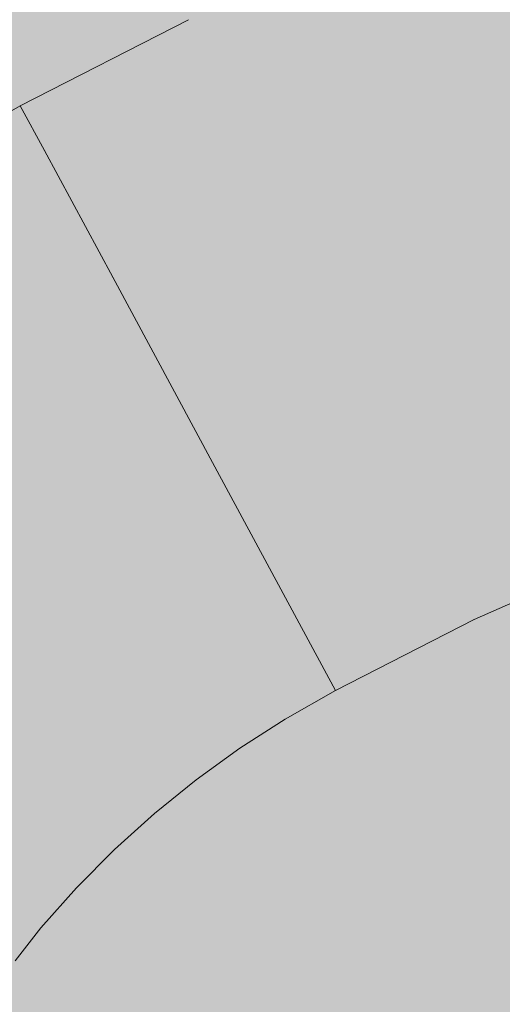
# Model space of a CAD drawing. Units: millimetres. Extents: x 69293 to 83218, y -53 to 3120.
# Drawn here: x 74733 to 74742, y 1489 to 1506 of the extents above; entities that cross this region are included whole.
import ezdxf

# ---------------------------------------------------------------- set-up
doc = ezdxf.new("R2010")
doc.units = ezdxf.units.MM
doc.header["$MEASUREMENT"] = 0
doc.linetypes.add('Wipeout_Contour', pattern=[1000, 0, -1000])
doc.layers.add('A_A SPORDIKORIDORI RONIMISSEIN_1_SA - SISUSTUS - erimööbel', color=7, linetype='Continuous')
doc.layers.add('A_A SPORDIKORIDORI RONIMISSEIN_1_SA - SISUSTUS - erimööbel_Pen_No__87', color=7, linetype='Continuous', lineweight=9, true_color=0x8a8a8a)

msp = doc.modelspace()

# ---------------------------------------------------------------- wipeouts: each hides what was drawn before it
at = {"color": 254, "linetype": 'Wipeout_Contour', "lineweight": 0, "ltscale": 224243.276919}
msp.add_wipeout([(74733.607, 1503.808), (74731.809, 1503.809), (74732.187, 1503.183)], dxfattribs=at).dxf.layer = 'A_A SPORDIKORIDORI RONIMISSEIN_1_SA - SISUSTUS - erimööbel'
at = {"color": 254, "linetype": 'Wipeout_Contour', "lineweight": 0, "ltscale": 224237.810641}
msp.add_wipeout([(74729.648, 1493.452), (74729.48, 1492.213), (74733.548, 1490.179)], dxfattribs=at).dxf.layer = 'A_A SPORDIKORIDORI RONIMISSEIN_1_SA - SISUSTUS - erimööbel'

# ---------------------------------------------------------------- next in the draw order: wipeouts: each hides what was drawn before it
at = {"color": 254, "linetype": 'Wipeout_Contour', "lineweight": 0, "ltscale": 224251.264592}
msp.add_wipeout([(74736.132, 1506.099), (74733.607, 1503.808), (74736.447, 1505.438)], dxfattribs=at).dxf.layer = 'A_A SPORDIKORIDORI RONIMISSEIN_1_SA - SISUSTUS - erimööbel'
at = {"color": 254, "linetype": 'Wipeout_Contour', "lineweight": 0, "ltscale": 298988.824848}
msp.add_wipeout([(74730.889, 1502.351), (74732.118, 1500.545), (74733.315, 1501.313), (74732.187, 1503.183)], dxfattribs=at).dxf.layer = 'A_A SPORDIKORIDORI RONIMISSEIN_1_SA - SISUSTUS - erimööbel'
at = {"color": 254, "linetype": 'Wipeout_Contour', "lineweight": 0, "ltscale": 224240.323762}
msp.add_wipeout([(74733.548, 1490.179), (74729.48, 1492.213), (74733.093, 1489.605)], dxfattribs=at).dxf.layer = 'A_A SPORDIKORIDORI RONIMISSEIN_1_SA - SISUSTUS - erimööbel'

# ---------------------------------------------------------------- next in the draw order: wipeouts: each hides what was drawn before it
at = {"color": 254, "linetype": 'Wipeout_Contour', "lineweight": 0, "ltscale": 224248.72626}
msp.add_wipeout([(74736.132, 1506.099), (74733.186, 1504.589), (74733.607, 1503.808)], dxfattribs=at).dxf.layer = 'A_A SPORDIKORIDORI RONIMISSEIN_1_SA - SISUSTUS - erimööbel'
at = {"color": 254, "linetype": 'Wipeout_Contour', "lineweight": 0, "ltscale": 224245.647177}
msp.add_wipeout([(74734.805, 1501.586), (74732.187, 1503.183), (74733.315, 1501.313)], dxfattribs=at).dxf.layer = 'A_A SPORDIKORIDORI RONIMISSEIN_1_SA - SISUSTUS - erimööbel'
at = {"color": 254, "linetype": 'Wipeout_Contour', "lineweight": 0, "ltscale": 298987.372392}
msp.add_wipeout([(74729.648, 1493.452), (74733.548, 1490.179), (74734.173, 1490.884), (74730.459, 1494.366)], dxfattribs=at).dxf.layer = 'A_A SPORDIKORIDORI RONIMISSEIN_1_SA - SISUSTUS - erimööbel'

# ---------------------------------------------------------------- next in the draw order: wipeouts: each hides what was drawn before it
at = {"color": 254, "linetype": 'Wipeout_Contour', "lineweight": 0, "ltscale": 224250.31135}
msp.add_wipeout([(74736.447, 1505.438), (74733.607, 1503.808), (74734.805, 1501.586)], dxfattribs=at).dxf.layer = 'A_A SPORDIKORIDORI RONIMISSEIN_1_SA - SISUSTUS - erimööbel'
at = {"color": 254, "linetype": 'Wipeout_Contour', "lineweight": 0, "ltscale": 298990.389876}
msp.add_wipeout([(74731.319, 1495.234), (74730.459, 1494.366), (74734.173, 1490.884), (74734.836, 1491.553)], dxfattribs=at).dxf.layer = 'A_A SPORDIKORIDORI RONIMISSEIN_1_SA - SISUSTUS - erimööbel'

# ---------------------------------------------------------------- next in the draw order: wipeouts: each hides what was drawn before it
at = {"color": 254, "linetype": 'Wipeout_Contour', "lineweight": 0, "ltscale": 224245.889169}
msp.add_wipeout([(74733.607, 1503.808), (74732.187, 1503.183), (74734.805, 1501.586)], dxfattribs=at).dxf.layer = 'A_A SPORDIKORIDORI RONIMISSEIN_1_SA - SISUSTUS - erimööbel'
at = {"color": 254, "linetype": 'Wipeout_Contour', "lineweight": 0, "ltscale": 298993.572729}
msp.add_wipeout([(74732.225, 1496.054), (74731.319, 1495.234), (74734.836, 1491.553), (74735.535, 1492.185)], dxfattribs=at).dxf.layer = 'A_A SPORDIKORIDORI RONIMISSEIN_1_SA - SISUSTUS - erimööbel'

# ---------------------------------------------------------------- next in the draw order: wipeouts: each hides what was drawn before it
at = {"color": 254, "linetype": 'Wipeout_Contour', "lineweight": 0, "ltscale": 224253.866835}
msp.add_wipeout([(74734.805, 1501.586), (74737.386, 1503.466), (74736.447, 1505.438)], dxfattribs=at).dxf.layer = 'A_A SPORDIKORIDORI RONIMISSEIN_1_SA - SISUSTUS - erimööbel'
at = {"color": 254, "linetype": 'Wipeout_Contour', "lineweight": 0, "ltscale": 224243.728496}
msp.add_wipeout([(74733.186, 1504.589), (74731.809, 1503.809), (74733.607, 1503.808)], dxfattribs=at).dxf.layer = 'A_A SPORDIKORIDORI RONIMISSEIN_1_SA - SISUSTUS - erimööbel'
at = {"color": 254, "linetype": 'Wipeout_Contour', "lineweight": 0, "ltscale": 298996.911254}
msp.add_wipeout([(74732.225, 1496.054), (74735.535, 1492.185), (74736.267, 1492.778), (74733.175, 1496.823)], dxfattribs=at).dxf.layer = 'A_A SPORDIKORIDORI RONIMISSEIN_1_SA - SISUSTUS - erimööbel'

# ---------------------------------------------------------------- next in the draw order: linework, layer by layer
at = {"layer": 'A_A SPORDIKORIDORI RONIMISSEIN_1_SA - SISUSTUS - erimööbel_Pen_No__87', "color": 252, "linetype": 'Continuous', "lineweight": 9, "true_color": 0x8a8a8a}
for p, q in [((74731.809, 1503.809), (74733.186, 1504.589)), ((74733.186, 1504.589), (74733.607, 1503.808))]:
    msp.add_line(p, q, dxfattribs=at)

# ---------------------------------------------------------------- next in the draw order: wipeouts: each hides what was drawn before it
at = {"color": 254, "linetype": 'Wipeout_Contour', "lineweight": 0, "ltscale": 299000.395262}
msp.add_wipeout([(74733.175, 1496.823), (74736.267, 1492.778), (74737.031, 1493.329), (74734.166, 1497.538)], dxfattribs=at).dxf.layer = 'A_A SPORDIKORIDORI RONIMISSEIN_1_SA - SISUSTUS - erimööbel'

# ---------------------------------------------------------------- next in the draw order: wipeouts: each hides what was drawn before it
at = {"color": 254, "linetype": 'Wipeout_Contour', "lineweight": 0, "ltscale": 299004.014105}
msp.add_wipeout([(74734.166, 1497.538), (74737.031, 1493.329), (74737.824, 1493.838), (74735.194, 1498.198)], dxfattribs=at).dxf.layer = 'A_A SPORDIKORIDORI RONIMISSEIN_1_SA - SISUSTUS - erimööbel'

# ---------------------------------------------------------------- next in the draw order: wipeouts: each hides what was drawn before it
at = {"color": 254, "linetype": 'Wipeout_Contour', "lineweight": 0, "ltscale": 298990.473912}
msp.add_wipeout([(74730.965, 1499.713), (74733.175, 1496.823), (74734.166, 1497.538), (74732.118, 1500.545)], dxfattribs=at).dxf.layer = 'A_A SPORDIKORIDORI RONIMISSEIN_1_SA - SISUSTUS - erimööbel'
at = {"color": 254, "linetype": 'Wipeout_Contour', "lineweight": 0, "ltscale": 224257.925914}
msp.add_wipeout([(74738.711, 1494.34), (74736.597, 1498.262), (74737.824, 1493.838)], dxfattribs=at).dxf.layer = 'A_A SPORDIKORIDORI RONIMISSEIN_1_SA - SISUSTUS - erimööbel'

# ---------------------------------------------------------------- next in the draw order: wipeouts: each hides what was drawn before it
at = {"color": 254, "linetype": 'Wipeout_Contour', "lineweight": 0, "ltscale": 224261.395344}
msp.add_wipeout([(74741.14, 1495.585), (74736.597, 1498.262), (74738.711, 1494.34)], dxfattribs=at).dxf.layer = 'A_A SPORDIKORIDORI RONIMISSEIN_1_SA - SISUSTUS - erimööbel'

# ---------------------------------------------------------------- next in the draw order: wipeouts: each hides what was drawn before it
at = {"color": 254, "linetype": 'Wipeout_Contour', "lineweight": 0, "ltscale": 224254.551816}
msp.add_wipeout([(74736.597, 1498.262), (74735.194, 1498.198), (74737.824, 1493.838)], dxfattribs=at).dxf.layer = 'A_A SPORDIKORIDORI RONIMISSEIN_1_SA - SISUSTUS - erimööbel'

# ---------------------------------------------------------------- next in the draw order: wipeouts: each hides what was drawn before it
at = {"color": 254, "linetype": 'Wipeout_Contour', "lineweight": 0, "ltscale": 298994.898143}
msp.add_wipeout([(74733.315, 1501.313), (74732.118, 1500.545), (74734.166, 1497.538), (74735.194, 1498.198)], dxfattribs=at).dxf.layer = 'A_A SPORDIKORIDORI RONIMISSEIN_1_SA - SISUSTUS - erimööbel'

# ---------------------------------------------------------------- next in the draw order: wipeouts: each hides what was drawn before it
at = {"color": 254, "linetype": 'Wipeout_Contour', "lineweight": 0, "ltscale": 224248.207845}
msp.add_wipeout([(74733.315, 1501.313), (74735.194, 1498.198), (74734.805, 1501.586)], dxfattribs=at).dxf.layer = 'A_A SPORDIKORIDORI RONIMISSEIN_1_SA - SISUSTUS - erimööbel'

# ---------------------------------------------------------------- next in the draw order: wipeouts: each hides what was drawn before it
at = {"color": 254, "linetype": 'Wipeout_Contour', "lineweight": 0, "ltscale": 224251.984882}
msp.add_wipeout([(74734.805, 1501.586), (74735.194, 1498.198), (74736.597, 1498.262)], dxfattribs=at).dxf.layer = 'A_A SPORDIKORIDORI RONIMISSEIN_1_SA - SISUSTUS - erimööbel'

# ---------------------------------------------------------------- next in the draw order: wipeouts: each hides what was drawn before it
at = {"color": 254, "linetype": 'Wipeout_Contour', "lineweight": 0, "ltscale": 224261.704573}
msp.add_wipeout([(74738.951, 1500.181), (74736.597, 1498.262), (74741.14, 1495.585)], dxfattribs=at).dxf.layer = 'A_A SPORDIKORIDORI RONIMISSEIN_1_SA - SISUSTUS - erimööbel'

# ---------------------------------------------------------------- next in the draw order: wipeouts: each hides what was drawn before it
at = {"color": 254, "linetype": 'Wipeout_Contour', "lineweight": 0, "ltscale": 224255.57657}
msp.add_wipeout([(74738.951, 1500.181), (74734.805, 1501.586), (74736.597, 1498.262)], dxfattribs=at).dxf.layer = 'A_A SPORDIKORIDORI RONIMISSEIN_1_SA - SISUSTUS - erimööbel'

# ---------------------------------------------------------------- next in the draw order: wipeouts: each hides what was drawn before it
at = {"color": 254, "linetype": 'Wipeout_Contour', "lineweight": 0, "ltscale": 224256.276799}
msp.add_wipeout([(74734.805, 1501.586), (74738.951, 1500.181), (74737.386, 1503.466)], dxfattribs=at).dxf.layer = 'A_A SPORDIKORIDORI RONIMISSEIN_1_SA - SISUSTUS - erimööbel'

# ---------------------------------------------------------------- next in the draw order: linework, layer by layer
at = {"layer": 'A_A SPORDIKORIDORI RONIMISSEIN_1_SA - SISUSTUS - erimööbel_Pen_No__87', "color": 252, "linetype": 'Continuous', "lineweight": 9, "true_color": 0x8a8a8a}
msp.add_line((74734.805, 1501.586), (74733.607, 1503.808), dxfattribs=at)

# ---------------------------------------------------------------- next in the draw order: wipeouts: each hides what was drawn before it
at = {"color": 254, "linetype": 'Wipeout_Contour', "lineweight": 0, "ltscale": 299014.113143}
msp.add_wipeout([(74739.437, 1506.757), (74736.447, 1505.438), (74737.386, 1503.466), (74740.26, 1504.734)], dxfattribs=at).dxf.layer = 'A_A SPORDIKORIDORI RONIMISSEIN_1_SA - SISUSTUS - erimööbel'

# ---------------------------------------------------------------- next in the draw order: wipeouts: each hides what was drawn before it
at = {"color": 254, "linetype": 'Wipeout_Contour', "lineweight": 0, "ltscale": 299011.886407}
msp.add_wipeout([(74736.132, 1506.099), (74736.447, 1505.438), (74739.437, 1506.757), (74739.161, 1507.435)], dxfattribs=at).dxf.layer = 'A_A SPORDIKORIDORI RONIMISSEIN_1_SA - SISUSTUS - erimööbel'
at = {"color": 254, "linetype": 'Wipeout_Contour', "lineweight": 0, "ltscale": 299018.58182}
msp.add_wipeout([(74737.386, 1503.466), (74738.951, 1500.181), (74741.632, 1501.364), (74740.26, 1504.734)], dxfattribs=at).dxf.layer = 'A_A SPORDIKORIDORI RONIMISSEIN_1_SA - SISUSTUS - erimööbel'

# ---------------------------------------------------------------- next in the draw order: linework, layer by layer
at = {"layer": 'A_A SPORDIKORIDORI RONIMISSEIN_1_SA - SISUSTUS - erimööbel_Pen_No__87', "color": 252, "linetype": 'Continuous', "lineweight": 9, "true_color": 0x8a8a8a}
msp.add_line((74733.186, 1504.589), (74736.132, 1506.099), dxfattribs=at)

# ---------------------------------------------------------------- next in the draw order: wipeouts: each hides what was drawn before it
at = {"color": 254, "linetype": 'Wipeout_Contour', "lineweight": 0, "ltscale": 299025.291198}
msp.add_wipeout([(74738.951, 1500.181), (74741.14, 1495.585), (74743.551, 1496.648), (74741.632, 1501.364)], dxfattribs=at).dxf.layer = 'A_A SPORDIKORIDORI RONIMISSEIN_1_SA - SISUSTUS - erimööbel'

# ---------------------------------------------------------------- next in the draw order: wipeouts: each hides what was drawn before it
at = {"color": 254, "linetype": 'Wipeout_Contour', "lineweight": 0, "ltscale": 299029.911086}
msp.add_wipeout([(74743.203, 1505.833), (74740.26, 1504.734), (74741.632, 1501.364), (74744.376, 1502.39)], dxfattribs=at).dxf.layer = 'A_A SPORDIKORIDORI RONIMISSEIN_1_SA - SISUSTUS - erimööbel'
at = {"color": 254, "linetype": 'Wipeout_Contour', "lineweight": 0, "ltscale": 8229360.796982082}
msp.add_wipeout([(74732.61, 1488.163), (74732.714, 1487.523), (74732.83, 1487.056), (74732.976, 1486.598), (74733.151, 1486.15), (74733.355, 1485.714), (74733.587, 1485.293), (74733.927, 1484.76), (74734.564, 1483.843), (74735.244, 1482.936), (74735.956, 1482.054), (74736.7, 1481.198), (74737.475, 1480.371), (74738.278, 1479.571), (74739.111, 1478.802), (74739.789, 1478.219), (74746.414, 1473.359), (74753.403, 1468.86), (74760.652, 1464.795), (74768.136, 1461.178), (74775.826, 1458.023), (74783.693, 1455.342), (74791.709, 1453.144), (74800.388, 1451.325), (74807.32, 1449.619), (74813.826, 1448.387), (74820.39, 1447.508), (74826.991, 1446.986), (74833.611, 1446.822), (74840.231, 1447.016), (74846.83, 1447.567), (74853.318, 1448.465), (74855.416, 1448.899), (74857.471, 1449.473), (74859.481, 1450.186), (74861.439, 1451.034), (74863.334, 1452.013), (74865.157, 1453.12), (74866.901, 1454.348), (74868.226, 1455.423), (74869.274, 1456.553), (74870.383, 1457.999), (74871.352, 1459.542), (74872.173, 1461.169), (74872.839, 1462.865), (74873.344, 1464.615), (74873.684, 1466.405), (74873.858, 1468.253), (74873.887, 1472.624), (74873.345, 1476.648), (74872.243, 1480.557), (74870.605, 1484.272), (74868.461, 1487.721), (74865.856, 1490.835), (74862.839, 1493.553), (74859.392, 1495.875), (74858.017, 1496.571), (74856.25, 1497.339), (74854.443, 1498.002), (74852.599, 1498.558), (74850.726, 1499.006), (74848.83, 1499.344), (74846.918, 1499.571), (74844.927, 1499.689), (74842.835, 1499.716), (74840.581, 1499.703), (74838.328, 1499.649), (74836.076, 1499.551), (74833.826, 1499.412), (74831.579, 1499.231), (74829.336, 1499.008), (74826.762, 1498.704), (74821.433, 1498.285), (74816.185, 1497.998), (74810.931, 1497.836), (74805.676, 1497.799), (74800.42, 1497.887), (74795.169, 1498.1), (74789.924, 1498.438), (74784.722, 1498.898), (74781.317, 1499.261), (74778.119, 1499.541), (74774.917, 1499.762), (74771.711, 1499.923), (74768.503, 1500.025), (74765.293, 1500.066), (74762.083, 1500.047), (74759.016, 1499.972), (74756.3, 1499.789), (74753.686, 1499.459), (74751.095, 1498.978), (74748.537, 1498.348), (74746.019, 1497.571), (74743.551, 1496.648), (74741.14, 1495.585), (74738.711, 1494.34), (74737.824, 1493.838), (74737.031, 1493.329), (74736.267, 1492.778), (74735.535, 1492.185), (74734.836, 1491.553), (74734.173, 1490.884), (74733.548, 1490.179), (74733.093, 1489.605), (74732.89, 1489.261), (74732.799, 1489.055), (74732.725, 1488.841), (74732.668, 1488.622), (74732.63, 1488.399), (74732.61, 1488.174)], dxfattribs=at).dxf.layer = 'A_A SPORDIKORIDORI RONIMISSEIN_1_SA - SISUSTUS - erimööbel'

# ---------------------------------------------------------------- next in the draw order: linework, layer by layer
at = {"layer": 'A_A SPORDIKORIDORI RONIMISSEIN_1_SA - SISUSTUS - erimööbel_Pen_No__87', "color": 252, "linetype": 'Continuous', "lineweight": 9, "true_color": 0x8a8a8a}
for p, q in [((74736.597, 1498.262), (74734.805, 1501.586)), ((74738.711, 1494.34), (74736.597, 1498.262)), ((74741.14, 1495.585), (74743.551, 1496.648)), ((74738.711, 1494.34), (74741.14, 1495.585)), ((74737.824, 1493.838), (74738.711, 1494.34)), ((74737.031, 1493.329), (74737.824, 1493.838)), ((74736.267, 1492.778), (74737.031, 1493.329)), ((74735.535, 1492.185), (74736.267, 1492.778)), ((74734.836, 1491.553), (74735.535, 1492.185)), ((74734.173, 1490.884), (74734.836, 1491.553)), ((74733.548, 1490.179), (74734.173, 1490.884)), ((74733.093, 1489.605), (74733.548, 1490.179))]:
    msp.add_line(p, q, dxfattribs=at)

# ---------------------------------------------------------------- next in the draw order: wipeouts: each hides what was drawn before it
at = {"color": 254, "linetype": 'Wipeout_Contour', "lineweight": 0, "ltscale": 299026.074309}
msp.add_wipeout([(74742.498, 1507.901), (74739.437, 1506.757), (74740.26, 1504.734), (74743.203, 1505.833)], dxfattribs=at).dxf.layer = 'A_A SPORDIKORIDORI RONIMISSEIN_1_SA - SISUSTUS - erimööbel'

# ---------------------------------------------------------------- next in the draw order: hatches: boundary and pattern name
at = {"layer": 'A_A SPORDIKORIDORI RONIMISSEIN_1_SA - SISUSTUS - erimööbel', "linetype": 'Continuous', "lineweight": 0, "true_color": 0xe8e7e1}
msp.add_hatch(color=254, dxfattribs=at).paths.add_polyline_path([(75134.345, 2945), (73634.345, 2945), (73634.345, 5), (75134.345, 5)])

doc.saveas('drawing.dxf')
